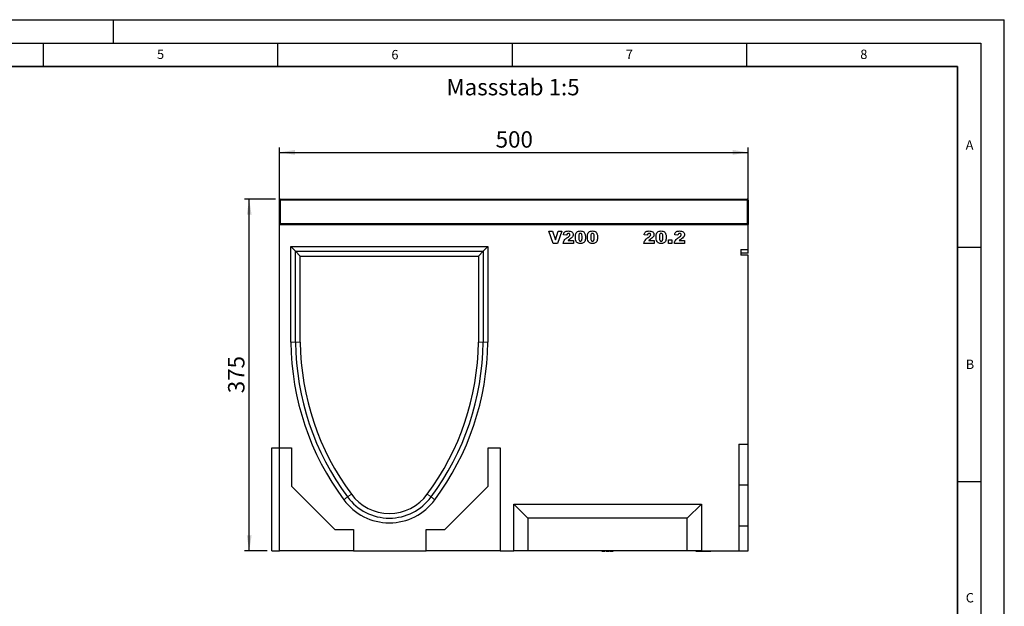
# Model space of a CAD drawing. Units: millimetres. Extents: x 0 to 420, y 0 to 297.
# Drawn here: x 210 to 420, y 172 to 297 of the extents above; entities that cross this region are included whole.
import ezdxf

# ---------------------------------------------------------------- set-up
doc = ezdxf.new("R2010")
doc.units = ezdxf.units.MM
doc.layers.add('LINIEN-DICK', color=7, linetype='Continuous', lineweight=35)
for name, color, linetype in [('LINIEN-DÜNN', 7, 'Continuous'), ('SLD-0', 179, 'Continuous'), ('VORLAGE_TEXT', 7, 'Continuous')]:
    doc.layers.add(name, color=color, linetype=linetype)
doc.styles.add('SLDTEXTSTYLE0', font='TXT', dxfattribs={"width": 0.605})
doc.styles.add('SLDTEXTSTYLE2', font='TXT', dxfattribs={"width": 0.75})
doc.dimstyles.new('SLDDIMSTYLE2', dxfattribs={"dimtxt": 3.5, "dimasz": 3.302, "dimexe": 0, "dimexo": 0.0625, "dimgap": 0.875, "dimtad": 1, "dimlfac": 5, "dimrnd": 1e-09, "dimzin": 12, "dimdsep": 46, "dimtxsty": 'SLDTEXTSTYLE2', "dimsah": 1, "dimcen": 0.09, "dimadec": 0, "dimazin": 3, "dimtfac": 1, "dimtofl": 0, "dimtmove": 0, "dimatfit": 3, "dimfxl": 0, "dimfrac": 2, "dimtolj": 1, "dimtzin": 12, "dimarcsym": 0})

# ---------------------------------------------------------------- blocks, each defined once
blk = doc.blocks.new('_D_8')
at = {"layer": 'SLD-0'}
for p, q in [((264.59, 258.71), (257.95, 258.71)), ((258.95, 183.71), (258.95, 258.71)), ((262.79, 183.71), (257.95, 183.71))]:
    blk.add_line(p, q, dxfattribs=at)
for points in [[(258.95, 258.71), (258.44, 255.4), (259.46, 255.4)], [(258.95, 183.71), (259.46, 187.01), (258.44, 187.01)]]:
    blk.add_solid(points, dxfattribs=at)
at = {"layer": 'SLD-0', "insert": (254.44, 217.33), "char_height": 3.5, "attachment_point": 1, "rotation": 90, "style": 'SLDTEXTSTYLE2'}
blk.add_mtext('375', dxfattribs=at)
blk = doc.blocks.new('_D_9')
at = {"layer": 'SLD-0'}
for p, q in [((265.39, 254.31), (265.39, 269.71)), ((365.39, 254.31), (365.39, 269.71)), ((265.39, 268.71), (365.39, 268.71))]:
    blk.add_line(p, q, dxfattribs=at)
for points in [[(265.39, 268.71), (268.69, 268.2), (268.69, 269.21)], [(365.39, 268.71), (362.09, 269.21), (362.09, 268.2)]]:
    blk.add_solid(points, dxfattribs=at)
at = {"layer": 'SLD-0', "insert": (311.51, 273.22), "char_height": 3.5, "attachment_point": 1, "style": 'SLDTEXTSTYLE2'}
blk.add_mtext('500', dxfattribs=at)

msp = doc.modelspace()

# ---------------------------------------------------------------- linework, layer by layer
at = {"color": 7, "linetype": 'Continuous', "lineweight": 25}
for p, q in [((265.3905, 253.5056), (265.3905, 258.5056)), ((265.5905, 258.7056), (365.1905, 258.7056)), ((365.3905, 258.5056), (365.3905, 253.5056)), ((265.3905, 253.3056), (265.3905, 253.5056)), ((265.3905, 205.7056), (265.3905, 253.3056)), ((265.3905, 253.3056), (365.3905, 253.3056)), ((365.3905, 253.5056), (365.3905, 253.3056)), ((365.3905, 247.9989), (365.3905, 253.3056)), ((322.8238, 251.9056), (323.6679, 251.9056)), ((323.8125, 249.3056), (322.8238, 251.9056)), ((323.6679, 251.9056), (324.2588, 250.0348)), ((324.2588, 250.0348), (324.8408, 251.9056)), ((325.6601, 251.9056), (324.6888, 249.3056)), ((324.8408, 251.9056), (325.6601, 251.9056)), ((326.6799, 251.0615), (325.9708, 251.1169)), ((326.9479, 249.9134), (328.0981, 249.9134)), ((328.0981, 249.9134), (328.0981, 249.3056)), ((343.9007, 251.0615), (343.1916, 251.1169)), ((344.1687, 249.9134), (345.3188, 249.9134)), ((345.3188, 249.9134), (345.3188, 249.3056)), ((348.4051, 250.0485), (349.1142, 250.0485)), ((348.4051, 249.3056), (348.4051, 250.0485)), ((349.1142, 250.0485), (349.1142, 249.3056)), ((350.404, 251.0615), (349.6949, 251.1169)), ((350.6721, 249.9134), (351.8222, 249.9134)), ((351.8222, 249.9134), (351.8222, 249.3056)), ((267.8365, 248.6056), (309.8365, 248.6056)), ((267.8365, 228.2056), (267.8365, 248.6056)), ((268.8365, 247.6056), (267.8365, 248.6056)), ((308.8365, 247.6056), (309.8365, 248.6056)), ((309.8365, 248.6056), (309.8365, 228.2056)), ((324.6888, 249.3056), (323.8125, 249.3056)), ((328.0981, 249.3056), (325.9033, 249.3056)), ((345.3188, 249.3056), (343.124, 249.3056)), ((349.1142, 249.3056), (348.4051, 249.3056)), ((351.8222, 249.3056), (349.6274, 249.3056)), ((363.7905, 247.9989), (365.3905, 247.9989)), ((363.7905, 247.9989), (363.7905, 246.7674)), ((365.3905, 247.1909), (365.3905, 247.9989)), ((268.8365, 247.6056), (308.8365, 247.6056)), ((268.8365, 228.2101), (268.8365, 247.6056)), ((268.8365, 247.6056), (269.8365, 246.6056)), ((269.8365, 228.2146), (269.8365, 246.6056)), ((269.8365, 246.6056), (307.8365, 246.6056)), ((308.8365, 247.6056), (307.8365, 246.6056)), ((307.8365, 246.6056), (307.8365, 228.2146)), ((308.8365, 247.6056), (308.8365, 228.2101)), ((365.3905, 247.1909), (363.7905, 247.1909)), ((365.3905, 246.7674), (363.7905, 246.7674)), ((365.3905, 206.4456), (365.3905, 246.7674)), ((363.3605, 206.4456), (365.3905, 206.4456)), ((363.3605, 206.4456), (363.3605, 183.7056)), ((365.3905, 197.8116), (365.3905, 206.4456)), ((263.7905, 205.7056), (265.3905, 205.7056)), ((263.7905, 183.7056), (263.7905, 205.7056)), ((265.3905, 183.7056), (265.3905, 205.7056)), ((265.3905, 205.7056), (267.9905, 205.7056)), ((267.9905, 205.7056), (267.9905, 197.5056)), ((309.8905, 197.5056), (309.8905, 205.7056)), ((309.8905, 205.7056), (312.4905, 205.7056)), ((312.4905, 205.7056), (312.4905, 183.7056)), ((267.9905, 197.5056), (277.1905, 188.3056)), ((300.6905, 188.3056), (309.8905, 197.5056)), ((363.3605, 197.8116), (365.3905, 197.8116)), ((365.3905, 189.0456), (365.3905, 197.8116)), ((318.3905, 190.7056), (315.3905, 193.7056)), ((315.3905, 193.7056), (355.3905, 193.7056)), ((315.3905, 183.7056), (315.3905, 193.7056)), ((352.3905, 190.7056), (355.3905, 193.7056)), ((355.3905, 193.7056), (355.3905, 183.7056)), ((352.3905, 190.7056), (318.3905, 190.7056)), ((318.3905, 190.7056), (318.3905, 183.7056)), ((352.3905, 183.7056), (352.3905, 190.7056)), ((363.3605, 189.0456), (365.3905, 189.0456)), ((365.3905, 183.7056), (365.3905, 189.0456)), ((277.1905, 188.3056), (281.1905, 188.3056)), ((281.1905, 188.3056), (281.1905, 183.7056)), ((296.6905, 188.3056), (300.6905, 188.3056)), ((296.6905, 183.7056), (296.6905, 188.3056)), ((263.7905, 183.7056), (265.3905, 183.7056)), ((281.1905, 183.7056), (265.3905, 183.7056)), ((281.1905, 183.7056), (296.6905, 183.7056)), ((312.4905, 183.7056), (296.6905, 183.7056)), ((312.4905, 183.7056), (315.3905, 183.7056)), ((318.3905, 183.7056), (315.3905, 183.7056)), ((352.3905, 183.7056), (318.3905, 183.7056)), ((334.1838, 183.7056), (334.1838, 183.6656)), ((334.1838, 183.6656), (334.8588, 183.6656)), ((334.8588, 183.6656), (334.8588, 183.7056)), ((335.084, 183.6656), (335.084, 183.7056)), ((335.084, 183.6656), (335.7138, 183.6656)), ((335.7138, 183.6656), (335.7138, 183.7056)), ((335.8938, 183.6656), (335.8938, 183.7056)), ((335.8938, 183.6656), (335.9838, 183.6656)), ((335.9838, 183.6656), (335.9838, 183.7056)), ((335.9891, 183.6656), (335.9838, 183.6656)), ((335.9891, 183.7056), (335.9891, 183.6656)), ((335.9891, 183.6656), (336.4734, 183.6656)), ((336.4734, 183.6656), (336.4734, 183.7056)), ((336.4788, 183.6656), (336.4734, 183.6656)), ((336.4788, 183.7056), (336.4788, 183.6656)), ((336.4788, 183.6656), (336.5688, 183.6656)), ((336.5688, 183.6656), (336.5688, 183.7056)), ((355.3905, 183.7056), (352.3905, 183.7056)), ((354.1768, 183.6656), (354.1768, 183.7056)), ((354.1768, 183.6656), (354.2857, 183.6656)), ((354.2857, 183.6656), (354.2857, 183.7056)), ((354.2857, 183.6656), (354.6725, 183.6656)), ((354.5369, 183.6656), (354.5369, 183.6606)), ((354.6725, 183.7056), (354.6725, 183.6656)), ((354.7815, 183.6656), (354.6725, 183.6656)), ((354.7815, 183.6656), (354.7815, 183.7056)), ((354.7815, 183.6656), (354.8551, 183.6656)), ((354.8551, 183.6656), (354.8551, 183.7056)), ((355.0684, 183.7056), (355.0684, 183.6656)), ((355.3226, 183.6656), (355.3226, 183.7056)), ((355.3226, 183.6656), (355.3966, 183.6656)), ((355.3905, 183.7056), (363.3605, 183.7056)), ((355.3943, 183.6656), (355.3943, 183.6606)), ((355.3966, 183.6656), (355.3966, 183.7056)), ((355.3966, 183.6656), (355.6557, 183.6656)), ((355.6557, 183.6656), (355.6557, 183.7056)), ((355.6557, 183.6656), (355.7146, 183.6656)), ((355.7146, 183.6656), (355.7146, 183.7056)), ((355.966, 183.6656), (356.1158, 183.6656)), ((355.991, 183.6656), (355.991, 183.6606)), ((356.1158, 183.6656), (356.1158, 183.7056)), ((356.1158, 183.6656), (356.2201, 183.6656)), ((356.1522, 183.6656), (356.1522, 183.6606)), ((356.2201, 183.6656), (356.2201, 183.7056)), ((356.2201, 183.6656), (356.2663, 183.6656)), ((356.2663, 183.6656), (356.2663, 183.7056)), ((356.2663, 183.6656), (356.4447, 183.6656)), ((356.2759, 183.6656), (356.2759, 183.6606)), ((356.4366, 183.6656), (356.4366, 183.6606)), ((356.4447, 183.6656), (356.4447, 183.7056)), ((356.4447, 183.6656), (356.4878, 183.6656)), ((356.4878, 183.6656), (356.4878, 183.7056)), ((356.4878, 183.6656), (356.6058, 183.6656)), ((356.6058, 183.6656), (356.6058, 183.7056)), ((357.0088, 183.6606), (357.0088, 183.7056)), ((357.118, 183.6656), (357.2351, 183.6656)), ((357.1715, 183.6606), (357.1715, 183.7056)), ((357.2351, 183.6656), (357.2351, 183.7056)), ((357.2351, 183.6656), (357.323, 183.6656)), ((357.323, 183.6656), (357.323, 183.7056)), ((357.323, 183.6656), (357.3475, 183.6656)), ((357.3475, 183.6656), (357.3475, 183.7056)), ((357.3475, 183.6656), (357.3586, 183.6656)), ((357.3586, 183.6656), (357.3586, 183.7056)), ((357.3586, 183.6656), (357.4014, 183.6656)), ((357.4014, 183.6656), (357.4014, 183.7056)), ((357.4014, 183.6656), (357.4118, 183.6656)), ((357.4118, 183.6656), (357.4118, 183.7056)), ((357.4448, 183.6656), (357.4448, 183.7056)), ((363.3605, 183.7056), (365.3905, 183.7056))]:
    msp.add_line(p, q, dxfattribs=at)
at = {"color": 8, "linetype": 'Continuous', "lineweight": 18}
for p, q in [((265.5905, 258.5056), (265.3905, 258.5056)), ((265.5905, 258.7056), (265.5905, 258.5056)), ((265.5905, 258.5056), (265.5905, 253.5056)), ((365.1905, 258.5056), (265.5905, 258.5056)), ((365.1905, 258.5056), (365.1905, 258.7056)), ((365.1905, 253.5056), (365.1905, 258.5056)), ((365.1905, 258.5056), (365.3905, 258.5056)), ((265.5905, 253.5056), (265.3905, 253.5056)), ((265.5905, 253.5056), (365.1905, 253.5056)), ((265.5905, 253.5056), (265.5905, 253.3056)), ((365.1905, 253.3056), (365.1905, 253.5056)), ((365.1905, 253.5056), (365.3905, 253.5056)), ((268.8365, 228.2101), (267.8365, 228.2056)), ((268.8365, 228.2101), (269.8365, 228.2146)), ((308.8365, 228.2101), (307.8365, 228.2146)), ((308.8365, 228.2101), (309.8365, 228.2056)), ((279.9416, 195.2341), (280.7469, 195.8271)), ((297.7314, 195.2341), (296.9262, 195.8271)), ((279.9416, 195.2341), (279.1365, 194.6409)), ((297.7314, 195.2341), (298.5365, 194.6409)), ((355.0785, 183.6656), (355.0785, 183.7056)), ((355.966, 183.6656), (355.966, 183.7056)), ((357.4365, 183.6656), (357.4365, 183.7056))]:
    msp.add_line(p, q, dxfattribs=at)
at = {"color": 7, "linetype": 'Continuous', "lineweight": 25}
for centre, radius, start, end in [((265.5905, 258.5056), 0.2, 90, 180), ((365.1905, 258.5056), 0.2, 0, 90), ((265.5905, 253.5056), 0.2, 180, 270), ((365.1905, 253.5056), 0.2, 270, 0), ((324.8343, 228.7102), 57, 180.507178, 216.705794), ((324.8343, 228.7102), 56, 180.511687, 216.7116), ((324.8343, 228.7102), 55, 180.516318, 216.717842), ((252.8388, 228.7102), 55, 323.282158, 359.483682), ((252.8388, 228.7102), 56, 323.2884, 359.488313), ((252.8388, 228.7102), 57, 323.294206, 359.492822), ((288.8365, 201.7056), 10, 216.005009, 323.994991), ((288.8365, 201.7056), 12, 216.066588, 323.933412), ((288.8365, 201.7056), 11, 216.038037, 323.961963)]:
    msp.add_arc(centre, radius, start, end, dxfattribs=at)
for points, knots in [([(325.9033, 249.3056), (325.9357, 249.4557), (326.0005, 249.7558), (326.3356, 250.2012), (326.6503, 250.4351), (326.8429, 250.5782)], [0, 0, 0, 0, 0.27955817, 0.55924993, 1, 1, 1, 1]), ([(325.9708, 251.1169), (325.9869, 251.2089), (326.0191, 251.3925), (326.1454, 251.6493), (326.382, 251.8402), (326.6878, 251.9307), (326.9075, 251.9365), (327.0175, 251.9394)], [0, 0, 0, 0, 0.18707817, 0.37345166, 0.55975726, 0.77944187, 1, 1, 1, 1]), ([(327.036, 251.4329), (326.982, 251.428), (326.8744, 251.4182), (326.7207, 251.2839), (326.6954, 251.146), (326.6799, 251.0615)], [0, 0, 0, 0, 0.28054954, 0.55944827, 1, 1, 1, 1]), ([(326.8429, 250.5782), (326.9619, 250.6651), (327.1277, 250.7861), (327.3165, 250.9809), (327.3424, 251.096), (327.3552, 251.1533)], [0, 0, 0, 0, 0.56161271, 0.78177479, 1, 1, 1, 1]), ([(327.4153, 250.2727), (327.3598, 250.2353), (327.2684, 250.1738), (327.1426, 250.0856), (327.0427, 250.0023), (326.9795, 249.9431), (326.9479, 249.9134)], [0, 0, 0, 0, 0.3400225, 0.56003033, 0.78000434, 1, 1, 1, 1]), ([(327.0175, 251.9394), (327.1538, 251.9363), (327.4251, 251.93), (327.7893, 251.7908), (328.0244, 251.5102), (328.051, 251.2962), (328.0643, 251.1891)], [0, 0, 0, 0, 0.281519558, 0.560672548, 0.780357427, 1, 1, 1, 1]), ([(327.3552, 251.1533), (327.3487, 251.1975), (327.3356, 251.2862), (327.2433, 251.376), (327.1405, 251.4264), (327.0708, 251.4307), (327.036, 251.4329)], [0, 0, 0, 0, 0.27891234, 0.55859219, 0.77914162, 1, 1, 1, 1]), ([(328.0643, 251.1891), (328.0502, 251.0798), (328.0221, 250.8608), (327.7822, 250.5377), (327.5546, 250.3733), (327.4153, 250.2727)], [0, 0, 0, 0, 0.279134318, 0.558966645, 1, 1, 1, 1]), ([(328.51, 250.6162), (328.5133, 250.7401), (328.52, 250.9877), (328.5921, 251.3534), (328.7864, 251.708), (329.1712, 251.9158), (329.4624, 251.9315), (329.6085, 251.9394)], [0, 0, 0, 0, 0.1874667, 0.3746778, 0.56073842, 0.77962671, 1, 1, 1, 1]), ([(328.7121, 249.6802), (328.6427, 249.8481), (328.5186, 250.1487), (328.5126, 250.473), (328.51, 250.6162)], [0, 0, 0, 0, 0.55849879, 1, 1, 1, 1]), ([(329.5837, 251.4329), (329.5414, 251.4292), (329.457, 251.4218), (329.3158, 251.3176), (329.2226, 251.0254), (329.2205, 250.7754), (329.2191, 250.6083)], [0, 0, 0, 0, 0.12494573, 0.24960215, 0.49818768, 1, 1, 1, 1]), ([(329.2191, 250.6083), (329.2201, 250.4398), (329.2216, 250.188), (329.3244, 249.9015), (329.4609, 249.7916), (329.5455, 249.7828), (329.5879, 249.7784)], [0, 0, 0, 0, 0.50174567, 0.75042377, 0.87517189, 1, 1, 1, 1]), ([(329.962, 250.5893), (329.9614, 250.7611), (329.9606, 251.018), (329.8578, 251.3145), (329.7134, 251.421), (329.627, 251.4289), (329.5837, 251.4329)], [0, 0, 0, 0, 0.50188626, 0.75034934, 0.87505985, 1, 1, 1, 1]), ([(329.5879, 249.7784), (329.6297, 249.7825), (329.7132, 249.7909), (329.8187, 249.8664), (329.8863, 249.9729), (329.9627, 250.2118), (329.9623, 250.4215), (329.962, 250.5893)], [0, 0, 0, 0, 0.12474578, 0.24940757, 0.37435535, 0.49957792, 1, 1, 1, 1]), ([(330.671, 250.6251), (330.6677, 250.5002), (330.661, 250.2505), (330.5892, 249.8827), (330.4342, 249.5608), (330.1691, 249.3658), (329.883, 249.2836), (329.687, 249.2758), (329.5889, 249.2719)], [0, 0, 0, 0, 0.18711741, 0.374039081, 0.560185034, 0.706373624, 0.853046335, 1, 1, 1, 1]), ([(329.6085, 251.9394), (329.7335, 251.9342), (329.9831, 251.9239), (330.3014, 251.7597), (330.5097, 251.508), (330.568, 251.3204), (330.5972, 251.2266)], [0, 0, 0, 0, 0.28047547, 0.55956549, 0.77964098, 1, 1, 1, 1]), ([(330.5972, 251.2266), (330.6211, 251.1155), (330.6639, 250.9171), (330.6689, 250.7144), (330.671, 250.6251)], [0, 0, 0, 0, 0.55991482, 1, 1, 1, 1]), ([(331.083, 250.6162), (331.0863, 250.7401), (331.0929, 250.9877), (331.1651, 251.3534), (331.3594, 251.708), (331.7442, 251.9158), (332.0354, 251.9315), (332.1815, 251.9394)], [0, 0, 0, 0, 0.1874667, 0.3746778, 0.56073842, 0.77962671, 1, 1, 1, 1]), ([(331.2851, 249.6802), (331.2157, 249.8481), (331.0916, 250.1487), (331.0856, 250.473), (331.083, 250.6162)], [0, 0, 0, 0, 0.55849879, 1, 1, 1, 1]), ([(332.1567, 251.4329), (332.1144, 251.4292), (332.03, 251.4218), (331.8888, 251.3176), (331.7956, 251.0254), (331.7935, 250.7754), (331.7921, 250.6083)], [0, 0, 0, 0, 0.12494573, 0.24960215, 0.49818768, 1, 1, 1, 1]), ([(331.7921, 250.6083), (331.7931, 250.4398), (331.7946, 250.188), (331.8974, 249.9015), (332.0339, 249.7916), (332.1185, 249.7828), (332.1609, 249.7784)], [0, 0, 0, 0, 0.50174567, 0.75042377, 0.87517189, 1, 1, 1, 1]), ([(332.5349, 250.5893), (332.5344, 250.7611), (332.5336, 251.018), (332.4308, 251.3145), (332.2864, 251.421), (332.1999, 251.4289), (332.1567, 251.4329)], [0, 0, 0, 0, 0.50188626, 0.75034934, 0.87505985, 1, 1, 1, 1]), ([(332.1609, 249.7784), (332.2026, 249.7825), (332.2862, 249.7909), (332.3917, 249.8664), (332.4593, 249.9729), (332.5357, 250.2118), (332.5353, 250.4215), (332.5349, 250.5893)], [0, 0, 0, 0, 0.12474578, 0.24940757, 0.37435535, 0.49957792, 1, 1, 1, 1]), ([(333.244, 250.6251), (333.2407, 250.5002), (333.234, 250.2505), (333.1622, 249.8827), (333.0072, 249.5608), (332.742, 249.3658), (332.456, 249.2836), (332.26, 249.2758), (332.1619, 249.2719)], [0, 0, 0, 0, 0.18711741, 0.37403908, 0.56018503, 0.70637362, 0.85304633, 1, 1, 1, 1]), ([(332.1815, 251.9394), (332.3065, 251.9342), (332.5561, 251.9239), (332.8743, 251.7597), (333.0827, 251.508), (333.141, 251.3204), (333.1702, 251.2266)], [0, 0, 0, 0, 0.28047547, 0.55956549, 0.77964098, 1, 1, 1, 1]), ([(333.1702, 251.2266), (333.1941, 251.1155), (333.2369, 250.9171), (333.2419, 250.7144), (333.244, 250.6251)], [0, 0, 0, 0, 0.55991482, 1, 1, 1, 1]), ([(343.124, 249.3056), (343.1564, 249.4557), (343.2212, 249.7558), (343.5563, 250.2012), (343.8711, 250.4351), (344.0637, 250.5782)], [0, 0, 0, 0, 0.27955817, 0.55924993, 1, 1, 1, 1]), ([(343.1916, 251.1169), (343.2077, 251.2089), (343.2399, 251.3925), (343.3662, 251.6493), (343.6028, 251.8402), (343.9085, 251.9307), (344.1282, 251.9365), (344.2383, 251.9394)], [0, 0, 0, 0, 0.18707817, 0.37345166, 0.55975726, 0.77944187, 1, 1, 1, 1]), ([(344.2568, 251.4329), (344.2028, 251.428), (344.0952, 251.4182), (343.9415, 251.2839), (343.9161, 251.146), (343.9007, 251.0615)], [0, 0, 0, 0, 0.28054954, 0.55944827, 1, 1, 1, 1]), ([(344.0637, 250.5782), (344.1827, 250.6651), (344.3484, 250.7861), (344.5373, 250.9809), (344.5631, 251.096), (344.576, 251.1533)], [0, 0, 0, 0, 0.56161271, 0.78177479, 1, 1, 1, 1]), ([(344.6361, 250.2727), (344.5806, 250.2353), (344.4891, 250.1738), (344.3634, 250.0856), (344.2634, 250.0023), (344.2003, 249.9431), (344.1687, 249.9134)], [0, 0, 0, 0, 0.3400225, 0.56003033, 0.78000434, 1, 1, 1, 1]), ([(344.2383, 251.9394), (344.3746, 251.9363), (344.6459, 251.93), (345.0101, 251.7908), (345.2452, 251.5102), (345.2718, 251.2962), (345.2851, 251.1891)], [0, 0, 0, 0, 0.28151956, 0.56067255, 0.78035743, 1, 1, 1, 1]), ([(344.576, 251.1533), (344.5695, 251.1975), (344.5564, 251.2862), (344.4641, 251.376), (344.3612, 251.4264), (344.2916, 251.4307), (344.2568, 251.4329)], [0, 0, 0, 0, 0.27891234, 0.55859219, 0.77914162, 1, 1, 1, 1]), ([(345.2851, 251.1891), (345.271, 251.0798), (345.2428, 250.8608), (345.003, 250.5377), (344.7754, 250.3733), (344.6361, 250.2727)], [0, 0, 0, 0, 0.27913432, 0.55896665, 1, 1, 1, 1]), ([(345.7308, 250.6162), (345.7341, 250.7401), (345.7407, 250.9877), (345.8129, 251.3534), (346.0072, 251.708), (346.392, 251.9158), (346.6832, 251.9315), (346.8292, 251.9394)], [0, 0, 0, 0, 0.1874667, 0.3746778, 0.56073842, 0.77962671, 1, 1, 1, 1]), ([(345.9329, 249.6802), (345.8635, 249.8481), (345.7394, 250.1487), (345.7334, 250.473), (345.7308, 250.6162)], [0, 0, 0, 0, 0.55849879, 1, 1, 1, 1]), ([(346.8044, 251.4329), (346.7622, 251.4292), (346.6778, 251.4218), (346.5366, 251.3176), (346.4433, 251.0254), (346.4413, 250.7754), (346.4399, 250.6083)], [0, 0, 0, 0, 0.12494573, 0.24960215, 0.49818768, 1, 1, 1, 1]), ([(346.4399, 250.6083), (346.4409, 250.4398), (346.4424, 250.188), (346.5452, 249.9015), (346.6817, 249.7916), (346.7663, 249.7828), (346.8087, 249.7784)], [0, 0, 0, 0, 0.50174567, 0.75042377, 0.87517189, 1, 1, 1, 1]), ([(347.1827, 250.5893), (347.1822, 250.7611), (347.1814, 251.018), (347.0786, 251.3145), (346.9342, 251.421), (346.8477, 251.4289), (346.8044, 251.4329)], [0, 0, 0, 0, 0.501886258, 0.750349336, 0.875059852, 1, 1, 1, 1]), ([(346.8087, 249.7784), (346.8504, 249.7825), (346.934, 249.7909), (347.0395, 249.8664), (347.1071, 249.9729), (347.1835, 250.2118), (347.1831, 250.4215), (347.1827, 250.5893)], [0, 0, 0, 0, 0.12474578, 0.24940757, 0.37435535, 0.49957792, 1, 1, 1, 1]), ([(347.8918, 250.6251), (347.8885, 250.5002), (347.8818, 250.2505), (347.81, 249.8827), (347.655, 249.5608), (347.3898, 249.3658), (347.1038, 249.2836), (346.9078, 249.2758), (346.8097, 249.2719)], [0, 0, 0, 0, 0.18711741, 0.37403908, 0.56018503, 0.70637362, 0.85304633, 1, 1, 1, 1]), ([(346.8292, 251.9394), (346.9543, 251.9342), (347.2038, 251.9239), (347.5221, 251.7597), (347.7305, 251.508), (347.7888, 251.3204), (347.818, 251.2266)], [0, 0, 0, 0, 0.28047547, 0.55956549, 0.77964098, 1, 1, 1, 1]), ([(347.818, 251.2266), (347.8419, 251.1155), (347.8847, 250.9171), (347.8896, 250.7144), (347.8918, 250.6251)], [0, 0, 0, 0, 0.55991482, 1, 1, 1, 1]), ([(349.6274, 249.3056), (349.6598, 249.4557), (349.7246, 249.7558), (350.0597, 250.2012), (350.3745, 250.4351), (350.5671, 250.5782)], [0, 0, 0, 0, 0.27955817, 0.55924993, 1, 1, 1, 1]), ([(349.6949, 251.1169), (349.7111, 251.2089), (349.7432, 251.3925), (349.8695, 251.6493), (350.1062, 251.8402), (350.4119, 251.9307), (350.6316, 251.9365), (350.7417, 251.9394)], [0, 0, 0, 0, 0.18707817, 0.37345166, 0.55975726, 0.77944187, 1, 1, 1, 1]), ([(350.7602, 251.4329), (350.7062, 251.428), (350.5986, 251.4182), (350.4448, 251.2839), (350.4195, 251.146), (350.404, 251.0615)], [0, 0, 0, 0, 0.28054954, 0.55944827, 1, 1, 1, 1]), ([(350.5671, 250.5782), (350.6861, 250.6651), (350.8518, 250.7861), (351.0407, 250.9809), (351.0665, 251.096), (351.0794, 251.1533)], [0, 0, 0, 0, 0.56161271, 0.78177479, 1, 1, 1, 1]), ([(351.1395, 250.2727), (351.084, 250.2353), (350.9925, 250.1738), (350.8668, 250.0856), (350.7668, 250.0023), (350.7036, 249.9431), (350.6721, 249.9134)], [0, 0, 0, 0, 0.3400225, 0.56003033, 0.78000434, 1, 1, 1, 1]), ([(350.7417, 251.9394), (350.8779, 251.9363), (351.1493, 251.93), (351.5135, 251.7908), (351.7486, 251.5102), (351.7752, 251.2962), (351.7884, 251.1891)], [0, 0, 0, 0, 0.281519558, 0.560672548, 0.780357427, 1, 1, 1, 1]), ([(351.0794, 251.1533), (351.0728, 251.1975), (351.0598, 251.2862), (350.9675, 251.376), (350.8646, 251.4264), (350.795, 251.4307), (350.7602, 251.4329)], [0, 0, 0, 0, 0.27891234, 0.55859219, 0.77914162, 1, 1, 1, 1]), ([(351.7884, 251.1891), (351.7744, 251.0798), (351.7462, 250.8608), (351.5064, 250.5377), (351.2788, 250.3733), (351.1395, 250.2727)], [0, 0, 0, 0, 0.27913432, 0.55896665, 1, 1, 1, 1]), ([(329.5889, 249.2719), (329.4942, 249.2751), (329.3051, 249.2815), (329.0498, 249.361), (328.8472, 249.502), (328.7571, 249.6208), (328.7121, 249.6802)], [0, 0, 0, 0, 0.280310727, 0.559888577, 0.779921449, 1, 1, 1, 1]), ([(332.1619, 249.2719), (332.0672, 249.2751), (331.8781, 249.2815), (331.6228, 249.361), (331.4202, 249.502), (331.3301, 249.6208), (331.2851, 249.6802)], [0, 0, 0, 0, 0.28031073, 0.55988858, 0.77992145, 1, 1, 1, 1]), ([(346.8097, 249.2719), (346.715, 249.2751), (346.5259, 249.2815), (346.2706, 249.361), (346.068, 249.502), (345.9779, 249.6208), (345.9329, 249.6802)], [0, 0, 0, 0, 0.28031073, 0.55988858, 0.77992145, 1, 1, 1, 1]), ([(354.8843, 183.6656), (354.9024, 183.6656), (354.9579, 183.6656), (355.018, 183.6656), (355.0542, 183.6656), (355.0684, 183.6656)], [0, 0, 0, 0, 0.22677392, 0.69538163, 1, 1, 1, 1]), ([(355.0785, 183.6656), (355.0937, 183.6656), (355.1241, 183.6656), (355.216, 183.6656), (355.2806, 183.6656), (355.3226, 183.6656)], [0, 0, 0, 0, 0.25943042, 0.51771078, 1, 1, 1, 1]), ([(355.7445, 183.6656), (355.7645, 183.6656), (355.8181, 183.6656), (355.9007, 183.6656), (355.9405, 183.6656), (355.966, 183.6656)], [0, 0, 0, 0, 0.17559757, 0.47188766, 1, 1, 1, 1]), ([(356.6064, 183.6656), (356.609, 183.6656), (356.6532, 183.6656), (356.7429, 183.6656), (356.8547, 183.6656), (356.9388, 183.6656), (356.9905, 183.6656), (357.0158, 183.6656), (357.0083, 183.6656), (357.0081, 183.6656)], [0, 0, 0, 0, 0.013291847, 0.222270682, 0.433000715, 0.59289089, 0.752883436, 0.991902513, 1, 1, 1, 1]), ([(357.0788, 183.6656), (357.0881, 183.6656), (357.1219, 183.6656), (357.1597, 183.6656), (357.1662, 183.6656), (357.1699, 183.6656)], [0, 0, 0, 0, 0.13687799, 0.49742668, 1, 1, 1, 1])]:
    msp.add_open_spline(points, degree=3, knots=knots, dxfattribs=at)
at = {"layer": 'LINIEN-DICK'}
for p, q in [((410, 287), (20, 287)), ((410, 5), (410, 287))]:
    msp.add_line(p, q, dxfattribs=at)
at = {"layer": 'LINIEN-DÜNN'}
for p, q in [((0, 297), (420, 297)), ((230, 292), (230, 297)), ((420, 0), (420, 297)), ((15, 292), (415, 292)), ((215, 292), (215, 287)), ((265, 292), (265, 287)), ((315, 292), (315, 287)), ((365, 292), (365, 287)), ((415, 292), (415, 5)), ((410, 248.5), (415, 248.5)), ((410, 198.5), (415, 198.5))]:
    msp.add_line(p, q, dxfattribs=at)

# ---------------------------------------------------------------- texts
at = {"layer": 'SLD-0', "insert": (301.0174, 284.3687), "char_height": 3.5, "attachment_point": 1, "style": 'SLDTEXTSTYLE2'}
msp.add_mtext('Massstab 1:5', dxfattribs=at)
at = {"layer": 'VORLAGE_TEXT', "char_height": 2, "attachment_point": 2, "style": 'SLDTEXTSTYLE0'}
for s, insert in [('5', (240.0418, 290.6369)), ('6', (290.0344, 290.5429)), ('7', (340.0216, 290.5954)), ('8', (390.0377, 290.6215)), ('A', (412.5951, 271.2798)), ('B', (412.6717, 224.5121)), ('C', (412.6491, 174.728))]:
    msp.add_mtext(s, dxfattribs=dict(at, insert=insert))

# ---------------------------------------------------------------- dimensions: what is measured, and where the dimension line sits
at = {"layer": 'SLD-0'}
dim = msp.add_linear_dim(base=(365.3905, 268.7056), p1=(265.3905, 253.3056), p2=(365.3905, 253.3056), dimstyle='SLDDIMSTYLE2', dxfattribs=at)
dim.commit()
dim.dimension.update_dxf_attribs({"geometry": '_D_9', "text_midpoint": (315.3905, 268.7056), "dimtype": 160})
dim = msp.add_linear_dim(base=(258.9528, 258.7056), p1=(263.7905, 183.7056), p2=(265.5905, 258.7056), angle=90, dimstyle='SLDDIMSTYLE2', dxfattribs=at)
dim.commit()
dim.dimension.update_dxf_attribs({"geometry": '_D_8', "text_midpoint": (258.9528, 221.2056), "dimtype": 160})

doc.saveas('drawing.dxf')
